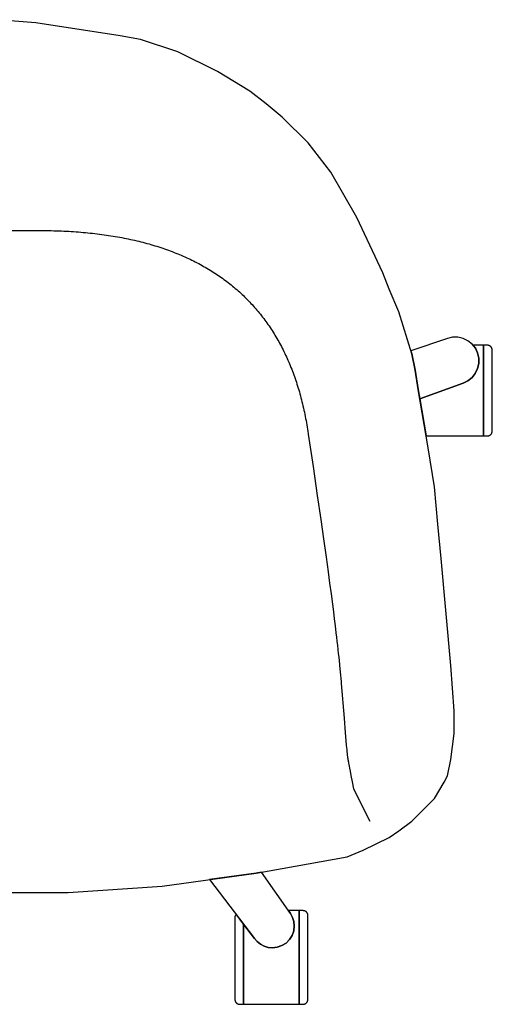
# Model space of a CAD drawing. Units: inches. Extents: x 100808 to 168135, y 29751 to 98067.
# Drawn here: x 114527 to 114840, y 36730 to 37383 of the extents above; entities that cross this region are included whole.
import ezdxf

# ---------------------------------------------------------------- set-up
doc = ezdxf.new("R2010")
doc.units = ezdxf.units.IN
doc.header["$MEASUREMENT"] = 0
doc.layers.add('freecads.com', color=7, linetype='Continuous')

msp = doc.modelspace()

# ---------------------------------------------------------------- linework, layer by layer
at = {"layer": 'freecads.com'}
for p, q in [((114537.53, 37380.57), (114509.63, 37382.72)), ((114593.41, 37371.98), (114537.53, 37380.57)), ((114606.96, 37369.63), (114593.41, 37371.98)), ((114631.73, 37361.38), (114606.96, 37369.63)), ((114657.87, 37348.31), (114631.73, 37361.38)), ((114679.4, 37335.43), (114657.87, 37348.31)), ((114690.14, 37326.84), (114679.4, 37335.43)), ((114700.87, 37318.19), (114690.14, 37326.84)), ((114718.04, 37301.02), (114700.87, 37318.19)), ((114733.13, 37281.63), (114718.04, 37301.02)), ((114750.31, 37251.52), (114733.13, 37281.63)), ((114767.48, 37214.96), (114750.31, 37251.52)), ((114455.81, 37242.93), (114537.68, 37242.93)), ((114537.68, 37242.93), (114537.7, 37242.93)), ((114537.7, 37242.93), (114538.4, 37242.94)), ((114538.4, 37242.94), (114539.27, 37242.94)), ((114539.27, 37242.94), (114540.99, 37242.94)), ((114540.99, 37242.94), (114542.7, 37242.93)), ((114542.7, 37242.93), (114544.4, 37242.92)), ((114544.4, 37242.92), (114546.1, 37242.89)), ((114546.1, 37242.89), (114547.78, 37242.86)), ((114547.78, 37242.86), (114549.46, 37242.82)), ((114549.46, 37242.82), (114551.13, 37242.77)), ((114551.13, 37242.77), (114552.79, 37242.72)), ((114552.79, 37242.72), (114554.45, 37242.66)), ((114554.45, 37242.66), (114556.09, 37242.59)), ((114556.09, 37242.59), (114557.73, 37242.51)), ((114557.73, 37242.51), (114559.36, 37242.42)), ((114559.36, 37242.42), (114560.98, 37242.33)), ((114560.98, 37242.33), (114562.59, 37242.22)), ((114562.59, 37242.22), (114564.2, 37242.11)), ((114564.2, 37242.11), (114565.79, 37241.99)), ((114565.79, 37241.99), (114567.38, 37241.87)), ((114567.38, 37241.87), (114568.96, 37241.73)), ((114568.96, 37241.73), (114570.53, 37241.59)), ((114570.53, 37241.59), (114572.1, 37241.44)), ((114572.1, 37241.44), (114573.65, 37241.28)), ((114573.65, 37241.28), (114575.2, 37241.12)), ((114575.2, 37241.12), (114576.74, 37240.94)), ((114576.74, 37240.94), (114578.27, 37240.76)), ((114578.27, 37240.76), (114579.79, 37240.57)), ((114579.79, 37240.57), (114581.31, 37240.38)), ((114581.31, 37240.38), (114582.81, 37240.17)), ((114582.81, 37240.17), (114584.31, 37239.96)), ((114584.31, 37239.96), (114585.8, 37239.74)), ((114585.8, 37239.74), (114587.28, 37239.51)), ((114587.28, 37239.51), (114588.76, 37239.27)), ((114588.76, 37239.27), (114590.22, 37239.03)), ((114590.22, 37239.03), (114591.68, 37238.77)), ((114591.68, 37238.77), (114593.13, 37238.51)), ((114593.13, 37238.51), (114594.57, 37238.24)), ((114594.57, 37238.24), (114596, 37237.97)), ((114596, 37237.97), (114597.43, 37237.68)), ((114597.43, 37237.68), (114598.84, 37237.39)), ((114598.84, 37237.39), (114600.25, 37237.09)), ((114600.25, 37237.09), (114601.65, 37236.78)), ((114601.65, 37236.78), (114603.04, 37236.46)), ((114603.04, 37236.46), (114604.43, 37236.14)), ((114604.43, 37236.14), (114605.8, 37235.81)), ((114605.8, 37235.81), (114607.17, 37235.47)), ((114607.17, 37235.47), (114608.53, 37235.12)), ((114608.53, 37235.12), (114609.88, 37234.76)), ((114609.88, 37234.76), (114611.22, 37234.4)), ((114611.22, 37234.4), (114612.56, 37234.03)), ((114612.56, 37234.03), (114613.88, 37233.65)), ((114613.88, 37233.65), (114615.2, 37233.26)), ((114615.2, 37233.26), (114616.51, 37232.87)), ((114616.51, 37232.87), (114617.81, 37232.46)), ((114617.81, 37232.46), (114619.11, 37232.05)), ((114619.11, 37232.05), (114620.39, 37231.63)), ((114620.39, 37231.63), (114621.67, 37231.21)), ((114621.67, 37231.21), (114622.94, 37230.77)), ((114622.94, 37230.77), (114624.2, 37230.33)), ((114624.2, 37230.33), (114625.45, 37229.88)), ((114625.45, 37229.88), (114626.7, 37229.42)), ((114626.7, 37229.42), (114627.94, 37228.95)), ((114627.94, 37228.95), (114629.16, 37228.48)), ((114629.16, 37228.48), (114630.38, 37228)), ((114630.38, 37228), (114631.6, 37227.51)), ((114631.6, 37227.51), (114632.8, 37227.01)), ((114632.8, 37227.01), (114633.99, 37226.5)), ((114633.99, 37226.5), (114635.18, 37225.99)), ((114635.18, 37225.99), (114636.36, 37225.47)), ((114636.36, 37225.47), (114637.53, 37224.94)), ((114637.53, 37224.94), (114638.69, 37224.4)), ((114638.69, 37224.4), (114639.85, 37223.85)), ((114639.85, 37223.85), (114641, 37223.3)), ((114641, 37223.3), (114642.13, 37222.74)), ((114642.13, 37222.74), (114643.26, 37222.17)), ((114643.26, 37222.17), (114644.39, 37221.59)), ((114644.39, 37221.59), (114645.5, 37221.01)), ((114645.5, 37221.01), (114646.61, 37220.41)), ((114646.61, 37220.41), (114647.7, 37219.81)), ((114647.7, 37219.81), (114648.79, 37219.2)), ((114648.79, 37219.2), (114649.87, 37218.58)), ((114649.87, 37218.58), (114650.95, 37217.96)), ((114650.95, 37217.96), (114652.01, 37217.33)), ((114652.01, 37217.33), (114653.07, 37216.69)), ((114653.07, 37216.69), (114654.11, 37216.04)), ((114654.11, 37216.04), (114655.15, 37215.38)), ((114655.15, 37215.38), (114656.19, 37214.72)), ((114656.19, 37214.72), (114657.21, 37214.04)), ((114771.77, 37204.16), (114767.48, 37214.96)), ((114657.21, 37214.04), (114658.23, 37213.36)), ((114658.23, 37213.36), (114659.23, 37212.68)), ((114659.23, 37212.68), (114660.23, 37211.98)), ((114660.23, 37211.98), (114661.22, 37211.28)), ((114661.22, 37211.28), (114662.21, 37210.56)), ((114662.21, 37210.56), (114663.18, 37209.84)), ((114663.18, 37209.84), (114664.15, 37209.12)), ((114664.15, 37209.12), (114665.11, 37208.38)), ((114665.11, 37208.38), (114666.06, 37207.64)), ((114666.06, 37207.64), (114667, 37206.89)), ((114667, 37206.89), (114667.93, 37206.13)), ((114667.93, 37206.13), (114668.86, 37205.36)), ((114668.86, 37205.36), (114669.77, 37204.58)), ((114669.77, 37204.58), (114670.68, 37203.8)), ((114670.68, 37203.8), (114671.58, 37203.01)), ((114671.58, 37203.01), (114672.48, 37202.21)), ((114672.48, 37202.21), (114673.36, 37201.4)), ((114778.21, 37189.14), (114771.77, 37204.16)), ((114673.36, 37201.4), (114674.24, 37200.59)), ((114674.24, 37200.59), (114675.11, 37199.77)), ((114675.11, 37199.77), (114675.97, 37198.94)), ((114675.97, 37198.94), (114676.82, 37198.1)), ((114676.82, 37198.1), (114677.66, 37197.25)), ((114677.66, 37197.25), (114678.5, 37196.4)), ((114678.5, 37196.4), (114679.32, 37195.53)), ((114679.32, 37195.53), (114680.14, 37194.66)), ((114680.14, 37194.66), (114680.95, 37193.79)), ((114680.95, 37193.79), (114681.76, 37192.9)), ((114681.76, 37192.9), (114682.55, 37192.01)), ((114682.55, 37192.01), (114683.34, 37191.1)), ((114683.34, 37191.1), (114684.12, 37190.19)), ((114684.12, 37190.19), (114684.89, 37189.28)), ((114684.89, 37189.28), (114685.65, 37188.35)), ((114786.8, 37161.17), (114778.21, 37189.14)), ((114685.65, 37188.35), (114686.4, 37187.42)), ((114686.4, 37187.42), (114687.15, 37186.48)), ((114687.15, 37186.48), (114687.88, 37185.53)), ((114687.88, 37185.53), (114688.61, 37184.57)), ((114688.61, 37184.57), (114689.33, 37183.61)), ((114689.33, 37183.61), (114690.05, 37182.63)), ((114690.05, 37182.63), (114690.75, 37181.65)), ((114690.75, 37181.65), (114691.45, 37180.66)), ((114691.45, 37180.66), (114692.14, 37179.67)), ((114692.14, 37179.67), (114692.82, 37178.66)), ((114692.82, 37178.66), (114693.49, 37177.65)), ((114693.49, 37177.65), (114694.15, 37176.63)), ((114694.15, 37176.63), (114694.81, 37175.6)), ((114694.81, 37175.6), (114695.45, 37174.56)), ((114695.45, 37174.56), (114696.09, 37173.52)), ((114696.09, 37173.52), (114696.72, 37172.47)), ((114696.72, 37172.47), (114697.35, 37171.41)), ((114697.35, 37171.41), (114697.96, 37170.34)), ((114697.96, 37170.34), (114698.57, 37169.26)), ((114698.57, 37169.26), (114699.17, 37168.18)), ((114810.39, 37171.43), (114786.17, 37163.22)), ((114813.83, 37172.21), (114810.39, 37171.43)), ((114817.35, 37172.21), (114813.83, 37172.21)), ((114820.79, 37171.43), (114817.35, 37172.21)), ((114823.96, 37169.89), (114820.79, 37171.43)), ((114826.71, 37167.7), (114823.96, 37169.89)), ((114699.17, 37168.18), (114699.76, 37167.09)), ((114699.76, 37167.09), (114700.34, 37165.99)), ((114700.34, 37165.99), (114700.91, 37164.88)), ((114700.91, 37164.88), (114701.48, 37163.76)), ((114701.48, 37163.76), (114702.03, 37162.64)), ((114702.03, 37162.64), (114702.58, 37161.51)), ((114786.17, 37163.22), (114786.8, 37161.17)), ((114828.91, 37164.94), (114826.71, 37167.7)), ((114834.34, 37166.91), (114827.45, 37166.91)), ((114827.45, 37166.91), (114829.19, 37164.48)), ((114830.44, 37161.76), (114828.91, 37164.94)), ((114829.19, 37164.48), (114830.44, 37161.76)), ((114834.34, 37166.91), (114834.34, 37106.72)), ((114834.34, 37106.72), (114834.34, 37166.91)), ((114836.28, 37166.91), (114834.35, 37166.91)), ((114836.29, 37166.91), (114836.28, 37166.91)), ((114836.31, 37166.91), (114836.29, 37166.91)), ((114836.4, 37166.91), (114836.31, 37166.91)), ((114836.49, 37166.91), (114836.4, 37166.91)), ((114836.58, 37166.9), (114836.49, 37166.91)), ((114836.67, 37166.9), (114836.58, 37166.9)), ((114836.75, 37166.9), (114836.67, 37166.9)), ((114836.84, 37166.89), (114836.75, 37166.9)), ((114836.92, 37166.88), (114836.84, 37166.89)), ((114837, 37166.87), (114836.92, 37166.88)), ((114837.08, 37166.86), (114837, 37166.87)), ((114837.16, 37166.85), (114837.08, 37166.86)), ((114837.24, 37166.84), (114837.16, 37166.85)), ((114837.32, 37166.83), (114837.24, 37166.84)), ((114837.4, 37166.82), (114837.32, 37166.83)), ((114837.48, 37166.8), (114837.4, 37166.82)), ((114837.55, 37166.79), (114837.48, 37166.8)), ((114837.62, 37166.77), (114837.55, 37166.79)), ((114837.7, 37166.75), (114837.62, 37166.77)), ((114837.77, 37166.73), (114837.7, 37166.75)), ((114837.84, 37166.71), (114837.77, 37166.73)), ((114837.91, 37166.69), (114837.84, 37166.71)), ((114837.98, 37166.67), (114837.91, 37166.69)), ((114838.05, 37166.65), (114837.98, 37166.67)), ((114838.11, 37166.62), (114838.05, 37166.65)), ((114838.18, 37166.6), (114838.11, 37166.62)), ((114838.24, 37166.57), (114838.18, 37166.6)), ((114838.31, 37166.54), (114838.24, 37166.57)), ((114838.37, 37166.51), (114838.31, 37166.54)), ((114838.43, 37166.48), (114838.37, 37166.51)), ((114838.49, 37166.45), (114838.43, 37166.48)), ((114838.55, 37166.42), (114838.49, 37166.45)), ((114838.61, 37166.39), (114838.55, 37166.42)), ((114838.66, 37166.35), (114838.61, 37166.39)), ((114838.72, 37166.32), (114838.66, 37166.35)), ((114838.78, 37166.28), (114838.72, 37166.32)), ((114838.83, 37166.25), (114838.78, 37166.28)), ((114838.88, 37166.21), (114838.83, 37166.25)), ((114838.93, 37166.17), (114838.88, 37166.21)), ((114838.98, 37166.13), (114838.93, 37166.17)), ((114839.03, 37166.09), (114838.98, 37166.13)), ((114839.08, 37166.04), (114839.03, 37166.09)), ((114839.13, 37166), (114839.08, 37166.04)), ((114839.18, 37165.96), (114839.13, 37166)), ((114839.22, 37165.91), (114839.18, 37165.96)), ((114839.27, 37165.86), (114839.22, 37165.91)), ((114839.31, 37165.82), (114839.27, 37165.86)), ((114839.35, 37165.77), (114839.31, 37165.82)), ((114839.39, 37165.72), (114839.35, 37165.77)), ((114839.43, 37165.67), (114839.39, 37165.72)), ((114839.47, 37165.62), (114839.43, 37165.67)), ((114839.51, 37165.56), (114839.47, 37165.62)), ((114839.55, 37165.51), (114839.51, 37165.56)), ((114839.58, 37165.45), (114839.55, 37165.51)), ((114839.62, 37165.4), (114839.58, 37165.45)), ((114839.65, 37165.34), (114839.62, 37165.4)), ((114839.68, 37165.28), (114839.65, 37165.34)), ((114839.71, 37165.22), (114839.68, 37165.28)), ((114839.74, 37165.16), (114839.71, 37165.22)), ((114839.77, 37165.1), (114839.74, 37165.16)), ((114839.8, 37165.04), (114839.77, 37165.1)), ((114839.83, 37164.97), (114839.8, 37165.04)), ((114839.85, 37164.91), (114839.83, 37164.97)), ((114839.88, 37164.84), (114839.85, 37164.91)), ((114839.9, 37164.78), (114839.88, 37164.84)), ((114839.93, 37164.71), (114839.9, 37164.78)), ((114839.95, 37164.64), (114839.93, 37164.71)), ((114839.97, 37164.57), (114839.95, 37164.64)), ((114839.99, 37164.5), (114839.97, 37164.57)), ((114840.01, 37164.43), (114839.99, 37164.5)), ((114840.03, 37164.35), (114840.01, 37164.43)), ((114840.04, 37164.28), (114840.03, 37164.35)), ((114840.06, 37164.2), (114840.04, 37164.28)), ((114840.07, 37164.13), (114840.06, 37164.2)), ((114840.08, 37164.05), (114840.07, 37164.13)), ((114840.1, 37163.97), (114840.08, 37164.05)), ((114840.11, 37163.89), (114840.1, 37163.97)), ((114840.12, 37163.81), (114840.11, 37163.89)), ((114840.13, 37163.73), (114840.12, 37163.81)), ((114840.14, 37163.64), (114840.13, 37163.73)), ((114840.14, 37163.56), (114840.14, 37163.64)), ((114840.15, 37163.48), (114840.14, 37163.56)), ((114840.15, 37163.39), (114840.15, 37163.48)), ((114840.16, 37163.3), (114840.15, 37163.39)), ((114840.16, 37163.21), (114840.16, 37163.3)), ((114840.16, 37163.12), (114840.16, 37163.21)), ((114840.16, 37163.03), (114840.16, 37163.12)), ((114840.16, 37110.6), (114840.16, 37163.03)), ((114702.58, 37161.51), (114703.12, 37160.37)), ((114703.12, 37160.37), (114703.66, 37159.22)), ((114703.66, 37159.22), (114704.18, 37158.07)), ((114704.18, 37158.07), (114704.7, 37156.9)), ((114704.7, 37156.9), (114705.21, 37155.73)), ((114788.95, 37150.43), (114786.8, 37161.17)), ((114786.8, 37161.17), (114788.95, 37150.43)), ((114830.44, 37161.76), (114831.22, 37158.33)), ((114831.22, 37158.33), (114830.44, 37161.76)), ((114831.22, 37158.33), (114831.22, 37154.8)), ((114831.22, 37154.8), (114831.22, 37158.33)), ((114705.21, 37155.73), (114705.71, 37154.55)), ((114705.71, 37154.55), (114706.2, 37153.37)), ((114706.2, 37153.37), (114706.68, 37152.17)), ((114706.68, 37152.17), (114707.16, 37150.97)), ((114707.16, 37150.97), (114707.63, 37149.76)), ((114707.63, 37149.76), (114708.08, 37148.54)), ((114791.09, 37137.49), (114788.95, 37150.43)), ((114788.95, 37150.43), (114791.09, 37137.49)), ((114830.43, 37151.37), (114828.9, 37148.19)), ((114828.9, 37148.19), (114830.43, 37151.37)), ((114831.22, 37154.8), (114830.43, 37151.37)), ((114830.43, 37151.37), (114831.22, 37154.8)), ((114708.08, 37148.54), (114708.54, 37147.32)), ((114708.54, 37147.32), (114708.98, 37146.08)), ((114708.98, 37146.08), (114709.41, 37144.84)), ((114709.41, 37144.84), (114709.84, 37143.59)), ((114709.84, 37143.59), (114710.26, 37142.33)), ((114823.95, 37143.24), (114820.77, 37141.72)), ((114820.77, 37141.72), (114823.95, 37143.24)), ((114826.71, 37145.44), (114823.95, 37143.24)), ((114823.95, 37143.24), (114826.71, 37145.44)), ((114828.9, 37148.19), (114826.71, 37145.44)), ((114826.71, 37145.44), (114828.9, 37148.19)), ((114710.26, 37142.33), (114710.67, 37141.07)), ((114710.67, 37141.07), (114711.07, 37139.79)), ((114711.07, 37139.79), (114711.46, 37138.51)), ((114711.46, 37138.51), (114711.85, 37137.22)), ((114711.85, 37137.22), (114712.23, 37135.92)), ((114797.6, 37098.79), (114791.09, 37137.49)), ((114791.09, 37137.49), (114792.12, 37131.4)), ((114820.77, 37141.72), (114792.12, 37131.4)), ((114792.12, 37131.4), (114820.77, 37141.72)), ((114712.23, 37135.92), (114712.59, 37134.62)), ((114712.59, 37134.62), (114712.96, 37133.3)), ((114712.96, 37133.3), (114713.31, 37131.98)), ((114713.31, 37131.98), (114713.65, 37130.65)), ((114713.65, 37130.65), (114713.99, 37129.32)), ((114792.12, 37131.4), (114796.26, 37106.72)), ((114713.99, 37129.32), (114714.32, 37127.97)), ((114714.32, 37127.97), (114714.64, 37126.62)), ((114714.64, 37126.62), (114714.95, 37125.26)), ((114714.95, 37125.26), (114715.25, 37123.89)), ((114715.25, 37123.89), (114715.55, 37122.51)), ((114715.55, 37122.51), (114715.84, 37121.13)), ((114715.84, 37121.13), (114716.11, 37119.73)), ((114716.11, 37119.73), (114716.39, 37118.33)), ((114716.39, 37118.33), (114716.65, 37116.93)), ((114716.65, 37116.93), (114716.9, 37115.51)), ((114716.9, 37115.51), (114717.15, 37114.09)), ((114717.15, 37114.09), (114717.39, 37112.65)), ((114717.39, 37112.65), (114717.62, 37111.21)), ((114717.62, 37111.21), (114717.84, 37109.77)), ((114840.15, 37110.27), (114840.16, 37110.36)), ((114840.15, 37110.18), (114840.15, 37110.27)), ((114840.16, 37110.58), (114840.16, 37110.59)), ((114840.16, 37110.53), (114840.16, 37110.58)), ((114840.16, 37110.44), (114840.16, 37110.53)), ((114840.16, 37110.36), (114840.16, 37110.44)), ((114717.84, 37109.77), (114718.05, 37108.31)), ((114718.05, 37108.31), (114718.1, 37107.94)), ((114718.1, 37107.94), (114721.31, 37086.56)), ((114796.26, 37106.72), (114834.34, 37106.72)), ((114834.34, 37106.72), (114836.28, 37106.72)), ((114836.29, 37106.72), (114836.3, 37106.72)), ((114836.3, 37106.72), (114836.34, 37106.72)), ((114836.34, 37106.72), (114836.43, 37106.72)), ((114836.43, 37106.72), (114836.52, 37106.72)), ((114836.52, 37106.72), (114836.61, 37106.72)), ((114836.61, 37106.72), (114836.69, 37106.73)), ((114836.69, 37106.73), (114836.78, 37106.73)), ((114836.78, 37106.73), (114836.86, 37106.74)), ((114836.86, 37106.74), (114836.95, 37106.75)), ((114836.95, 37106.75), (114837.03, 37106.76)), ((114837.03, 37106.76), (114837.11, 37106.77)), ((114837.11, 37106.77), (114837.19, 37106.78)), ((114837.19, 37106.78), (114837.27, 37106.79)), ((114837.27, 37106.79), (114837.35, 37106.8)), ((114837.35, 37106.8), (114837.42, 37106.82)), ((114837.42, 37106.82), (114837.5, 37106.83)), ((114837.5, 37106.83), (114837.58, 37106.85)), ((114837.58, 37106.85), (114837.65, 37106.87)), ((114837.65, 37106.87), (114837.72, 37106.88)), ((114837.72, 37106.88), (114837.79, 37106.9)), ((114837.79, 37106.9), (114837.86, 37106.92)), ((114837.86, 37106.92), (114837.93, 37106.95)), ((114837.93, 37106.95), (114838, 37106.97)), ((114838, 37106.97), (114838.07, 37106.99)), ((114838.07, 37106.99), (114838.14, 37107.02)), ((114838.14, 37107.02), (114838.2, 37107.04)), ((114838.2, 37107.04), (114838.26, 37107.07)), ((114838.26, 37107.07), (114838.33, 37107.1)), ((114838.33, 37107.1), (114838.39, 37107.13)), ((114838.39, 37107.13), (114838.45, 37107.16)), ((114838.45, 37107.16), (114838.51, 37107.19)), ((114838.51, 37107.19), (114838.57, 37107.22)), ((114838.57, 37107.22), (114838.63, 37107.25)), ((114838.63, 37107.25), (114838.68, 37107.29)), ((114838.68, 37107.29), (114838.74, 37107.32)), ((114838.74, 37107.32), (114838.79, 37107.36)), ((114838.79, 37107.36), (114838.85, 37107.39)), ((114838.85, 37107.39), (114838.9, 37107.43)), ((114838.9, 37107.43), (114838.95, 37107.47)), ((114838.95, 37107.47), (114839, 37107.51)), ((114839, 37107.51), (114839.05, 37107.56)), ((114839.05, 37107.56), (114839.1, 37107.6)), ((114839.1, 37107.6), (114839.15, 37107.64)), ((114839.15, 37107.64), (114839.19, 37107.69)), ((114839.19, 37107.69), (114839.24, 37107.73)), ((114839.24, 37107.73), (114839.28, 37107.78)), ((114839.28, 37107.78), (114839.32, 37107.83)), ((114839.32, 37107.83), (114839.36, 37107.88)), ((114839.36, 37107.88), (114839.41, 37107.93)), ((114839.41, 37107.93), (114839.45, 37107.98)), ((114839.45, 37107.98), (114839.48, 37108.03)), ((114839.48, 37108.03), (114839.52, 37108.08)), ((114839.52, 37108.08), (114839.56, 37108.14)), ((114839.56, 37108.14), (114839.59, 37108.19)), ((114839.59, 37108.19), (114839.63, 37108.25)), ((114839.63, 37108.25), (114839.66, 37108.31)), ((114839.66, 37108.31), (114839.69, 37108.37)), ((114839.69, 37108.37), (114839.72, 37108.43)), ((114839.72, 37108.43), (114839.75, 37108.49)), ((114839.75, 37108.49), (114839.78, 37108.55)), ((114839.78, 37108.55), (114839.81, 37108.61)), ((114839.81, 37108.61), (114839.84, 37108.68)), ((114839.84, 37108.68), (114839.86, 37108.74)), ((114839.86, 37108.74), (114839.89, 37108.81)), ((114839.89, 37108.81), (114839.91, 37108.88)), ((114839.91, 37108.88), (114839.93, 37108.94)), ((114839.93, 37108.94), (114839.96, 37109.01)), ((114839.96, 37109.01), (114839.98, 37109.08)), ((114839.98, 37109.08), (114840, 37109.16)), ((114840, 37109.16), (114840.01, 37109.23)), ((114840.01, 37109.23), (114840.03, 37109.3)), ((114840.03, 37109.3), (114840.05, 37109.38)), ((114840.05, 37109.38), (114840.06, 37109.45)), ((114840.06, 37109.45), (114840.08, 37109.53)), ((114840.08, 37109.53), (114840.09, 37109.61)), ((114840.09, 37109.61), (114840.1, 37109.69)), ((114840.1, 37109.69), (114840.11, 37109.77)), ((114840.11, 37109.77), (114840.12, 37109.85)), ((114840.12, 37109.85), (114840.13, 37109.93)), ((114840.13, 37109.93), (114840.14, 37110.01)), ((114840.14, 37110.1), (114840.15, 37110.18)), ((114840.14, 37110.01), (114840.14, 37110.1)), ((114801.89, 37072.96), (114797.6, 37098.79)), ((114721.31, 37086.56), (114724.15, 37067.32)), ((114804.04, 37048.21), (114801.89, 37072.96)), ((114724.15, 37067.32), (114726.45, 37051.44)), ((114726.45, 37051.44), (114728.28, 37038.54)), ((114806.18, 37025.61), (114804.04, 37048.21)), ((114728.28, 37038.54), (114729.99, 37026.29)), ((114729.99, 37026.29), (114731.32, 37016.59)), ((114812.62, 36954.64), (114806.18, 37025.61)), ((114731.32, 37016.59), (114732.32, 37009.15)), ((114732.32, 37009.15), (114733.27, 37002)), ((114733.27, 37002), (114734.16, 36995.14)), ((114734.16, 36995.14), (114734.79, 36990.19)), ((114734.79, 36990.19), (114735.39, 36985.4)), ((114735.39, 36985.4), (114735.96, 36980.78)), ((114735.96, 36980.78), (114736.5, 36976.31)), ((114736.5, 36976.31), (114736.84, 36973.43)), ((114736.84, 36973.43), (114737.17, 36970.62)), ((114737.17, 36970.62), (114737.48, 36967.88)), ((114737.48, 36967.88), (114737.78, 36965.21)), ((114737.78, 36965.21), (114738.07, 36962.62)), ((114738.07, 36962.62), (114738.34, 36960.1)), ((114738.34, 36960.1), (114738.6, 36957.65)), ((114738.6, 36957.65), (114738.84, 36955.27)), ((114738.84, 36955.27), (114738.96, 36954.11)), ((114738.96, 36954.11), (114739.07, 36952.97)), ((114814.77, 36924.53), (114812.62, 36954.64)), ((114739.07, 36952.97), (114739.18, 36951.85)), ((114739.18, 36951.85), (114739.29, 36950.74)), ((114739.29, 36950.74), (114739.39, 36949.65)), ((114739.39, 36949.65), (114739.49, 36948.58)), ((114739.49, 36948.58), (114739.59, 36947.53)), ((114739.59, 36947.53), (114739.68, 36946.5)), ((114739.68, 36946.5), (114739.77, 36945.48)), ((114739.77, 36945.48), (114739.85, 36944.49)), ((114739.85, 36944.49), (114739.94, 36943.51)), ((114739.94, 36943.51), (114740.01, 36942.55)), ((114740.01, 36942.55), (114741.85, 36919.67)), ((114814.77, 36909.44), (114814.77, 36924.53)), ((114741.85, 36919.67), (114742.67, 36909.82)), ((114742.67, 36909.82), (114743.09, 36904.85)), ((114812.62, 36892.27), (114814.77, 36909.44)), ((114743.09, 36904.85), (114743.38, 36901.54)), ((114743.38, 36901.54), (114743.51, 36900.1)), ((114743.51, 36900.1), (114743.63, 36898.81)), ((114743.63, 36898.81), (114743.69, 36898.22)), ((114743.69, 36898.22), (114743.74, 36897.66)), ((114743.74, 36897.66), (114743.79, 36897.14)), ((114743.79, 36897.14), (114743.83, 36896.66)), ((114743.83, 36896.66), (114743.88, 36896.22)), ((114743.88, 36896.22), (114743.92, 36895.81)), ((114743.92, 36895.81), (114743.96, 36895.44)), ((114743.96, 36895.44), (114744, 36895.11)), ((114744, 36895.11), (114744.03, 36894.81)), ((114744.03, 36894.81), (114744.06, 36894.55)), ((114744.06, 36894.55), (114744.09, 36894.32)), ((114744.09, 36894.32), (114744.12, 36894.13)), ((114744.12, 36894.13), (114744.14, 36893.95)), ((114744.14, 36893.95), (114744.17, 36893.76)), ((114744.17, 36893.76), (114744.2, 36893.55)), ((114744.2, 36893.55), (114744.24, 36893.34)), ((114744.24, 36893.34), (114744.28, 36893.11)), ((114744.28, 36893.11), (114744.32, 36892.87)), ((114744.32, 36892.87), (114744.36, 36892.61)), ((114744.36, 36892.61), (114744.4, 36892.35)), ((114744.4, 36892.35), (114744.45, 36892.07)), ((114744.45, 36892.07), (114744.5, 36891.78)), ((114744.5, 36891.78), (114744.55, 36891.48)), ((114744.55, 36891.48), (114744.61, 36891.16)), ((114744.61, 36891.16), (114744.73, 36890.5)), ((114744.73, 36890.5), (114744.86, 36889.78)), ((114744.86, 36889.78), (114745, 36889.02)), ((114745, 36889.02), (114745.23, 36887.78)), ((114810.48, 36881.47), (114812.62, 36892.27)), ((114745.23, 36887.78), (114745.49, 36886.44)), ((114745.49, 36886.44), (114745.86, 36884.47)), ((114745.86, 36884.47), (114746.4, 36881.74)), ((114746.4, 36881.74), (114747.25, 36877.41)), ((114747.25, 36877.41), (114748.16, 36872.89)), ((114801.89, 36866.44), (114808.33, 36877.18)), ((114808.33, 36877.18), (114810.48, 36881.47)), ((114748.16, 36872.89), (114748.17, 36872.86)), ((114748.17, 36872.86), (114758.89, 36851.35)), ((114786.8, 36851.35), (114801.89, 36866.44)), ((114778.21, 36844.91), (114786.8, 36851.35)), ((114771.77, 36840.62), (114778.21, 36844.91)), ((114754.6, 36832.03), (114771.77, 36840.62)), ((114743.87, 36827.74), (114754.6, 36832.03)), ((114683.7, 36816.94), (114743.87, 36827.74)), ((114621.38, 36808.36), (114683.7, 36816.94)), ((114683.7, 36816.94), (114652.72, 36812.67)), ((114687.25, 36817.58), (114683.7, 36816.94)), ((114706.32, 36790.14), (114687.25, 36817.58)), ((114652.72, 36812.67), (114682.46, 36773.66)), ((114434.43, 36804.06), (114559.06, 36804.06)), ((114559.06, 36804.06), (114621.38, 36808.36)), ((114712.13, 36792.07), (114704.97, 36792.07)), ((114704.97, 36792.07), (114706.32, 36790.14)), ((114712.13, 36729.94), (114712.13, 36792.07)), ((114714.07, 36792.07), (114712.13, 36792.07)), ((114712.13, 36792.07), (114712.13, 36792.07)), ((114712.13, 36792.07), (114712.13, 36729.94)), ((114714.16, 36792.07), (114714.07, 36792.07)), ((114714.25, 36792.07), (114714.16, 36792.07)), ((114714.34, 36792.07), (114714.25, 36792.07)), ((114714.43, 36792.07), (114714.34, 36792.07)), ((114714.51, 36792.06), (114714.43, 36792.07)), ((114714.6, 36792.05), (114714.51, 36792.06)), ((114714.68, 36792.05), (114714.6, 36792.05)), ((114714.76, 36792.04), (114714.68, 36792.05)), ((114714.85, 36792.03), (114714.76, 36792.04)), ((114714.93, 36792.02), (114714.85, 36792.03)), ((114715.01, 36792.01), (114714.93, 36792.02)), ((114715.09, 36792), (114715.01, 36792.01)), ((114715.16, 36791.98), (114715.09, 36792)), ((114715.24, 36791.97), (114715.16, 36791.98)), ((114715.32, 36791.95), (114715.24, 36791.97)), ((114715.39, 36791.94), (114715.32, 36791.95)), ((114715.46, 36791.92), (114715.39, 36791.94)), ((114715.54, 36791.9), (114715.46, 36791.92)), ((114715.61, 36791.88), (114715.54, 36791.9)), ((114715.68, 36791.86), (114715.61, 36791.88)), ((114715.75, 36791.84), (114715.68, 36791.86)), ((114715.81, 36791.82), (114715.75, 36791.84)), ((114715.88, 36791.79), (114715.81, 36791.82)), ((114715.95, 36791.77), (114715.88, 36791.79)), ((114716.01, 36791.74), (114715.95, 36791.77)), ((114716.08, 36791.71), (114716.01, 36791.74)), ((114716.14, 36791.69), (114716.08, 36791.71)), ((114716.2, 36791.66), (114716.14, 36791.69)), ((114716.26, 36791.63), (114716.2, 36791.66)), ((114716.32, 36791.59), (114716.26, 36791.63)), ((114716.38, 36791.56), (114716.32, 36791.59)), ((114716.44, 36791.53), (114716.38, 36791.56)), ((114716.49, 36791.49), (114716.44, 36791.53)), ((114716.55, 36791.46), (114716.49, 36791.49)), ((114716.6, 36791.42), (114716.55, 36791.46)), ((114716.65, 36791.38), (114716.6, 36791.42)), ((114716.71, 36791.34), (114716.65, 36791.38)), ((114716.76, 36791.3), (114716.71, 36791.34)), ((114716.81, 36791.26), (114716.76, 36791.3)), ((114716.86, 36791.22), (114716.81, 36791.26)), ((114716.9, 36791.18), (114716.86, 36791.22)), ((114716.95, 36791.13), (114716.9, 36791.18)), ((114717, 36791.09), (114716.95, 36791.13)), ((114717.04, 36791.04), (114717, 36791.09)), ((114717.08, 36791), (114717.04, 36791.04)), ((114717.13, 36790.95), (114717.08, 36791)), ((114717.17, 36790.9), (114717.13, 36790.95)), ((114717.21, 36790.85), (114717.17, 36790.9)), ((114717.25, 36790.8), (114717.21, 36790.85)), ((114717.29, 36790.74), (114717.25, 36790.8)), ((114717.32, 36790.69), (114717.29, 36790.74)), ((114717.36, 36790.63), (114717.32, 36790.69)), ((114717.39, 36790.58), (114717.36, 36790.63)), ((114717.43, 36790.52), (114717.39, 36790.58)), ((114717.46, 36790.46), (114717.43, 36790.52)), ((114717.49, 36790.4), (114717.46, 36790.46)), ((114717.52, 36790.34), (114717.49, 36790.4)), ((114670.28, 36789.64), (114669.44, 36788.2)), ((114669.44, 36788.2), (114669.44, 36788.19)), ((114669.44, 36788.19), (114669.44, 36733.82)), ((114675.25, 36783.12), (114670.28, 36789.64)), ((114706.32, 36790.14), (114707.73, 36787.58)), ((114707.73, 36787.58), (114706.32, 36790.14)), ((114707.73, 36787.58), (114708.59, 36784.8)), ((114708.59, 36784.8), (114707.73, 36787.58)), ((114708.59, 36784.8), (114708.89, 36781.9)), ((114708.89, 36781.9), (114708.59, 36784.8)), ((114717.55, 36790.28), (114717.52, 36790.34)), ((114717.58, 36790.22), (114717.55, 36790.28)), ((114717.61, 36790.16), (114717.58, 36790.22)), ((114717.64, 36790.09), (114717.61, 36790.16)), ((114717.66, 36790.03), (114717.64, 36790.09)), ((114717.69, 36789.96), (114717.66, 36790.03)), ((114717.71, 36789.89), (114717.69, 36789.96)), ((114717.73, 36789.82), (114717.71, 36789.89)), ((114717.75, 36789.75), (114717.73, 36789.82)), ((114717.77, 36789.68), (114717.75, 36789.75)), ((114717.79, 36789.61), (114717.77, 36789.68)), ((114717.81, 36789.54), (114717.79, 36789.61)), ((114717.83, 36789.47), (114717.81, 36789.54)), ((114717.84, 36789.39), (114717.83, 36789.47)), ((114717.86, 36789.31), (114717.84, 36789.39)), ((114717.87, 36789.24), (114717.86, 36789.31)), ((114717.88, 36789.16), (114717.87, 36789.24)), ((114717.89, 36789.08), (114717.88, 36789.16)), ((114717.91, 36789), (114717.89, 36789.08)), ((114717.91, 36788.92), (114717.91, 36789)), ((114717.92, 36788.84), (114717.91, 36788.92)), ((114717.93, 36788.75), (114717.92, 36788.84)), ((114717.94, 36788.67), (114717.93, 36788.75)), ((114717.94, 36788.58), (114717.94, 36788.67)), ((114717.95, 36788.49), (114717.94, 36788.58)), ((114717.95, 36788.41), (114717.95, 36788.49)), ((114717.95, 36788.32), (114717.95, 36788.41)), ((114717.95, 36788.23), (114717.95, 36788.32)), ((114717.95, 36788.21), (114717.95, 36788.23)), ((114717.95, 36733.81), (114717.95, 36788.21)), ((114675.25, 36783.11), (114675.25, 36783.12)), ((114675.25, 36783.12), (114675.25, 36729.94)), ((114682.46, 36773.66), (114675.25, 36783.12)), ((114675.25, 36729.95), (114675.25, 36783.11)), ((114708.52, 36778.67), (114707.45, 36775.61)), ((114707.45, 36775.61), (114708.52, 36778.67)), ((114708.89, 36781.9), (114708.52, 36778.67)), ((114708.52, 36778.67), (114708.89, 36781.9)), ((114684.27, 36771.52), (114682.46, 36773.66)), ((114682.46, 36773.66), (114684.27, 36771.52)), ((114686.45, 36769.77), (114684.27, 36771.52)), ((114684.27, 36771.52), (114686.45, 36769.77)), ((114705.73, 36772.86), (114703.43, 36770.56)), ((114703.43, 36770.56), (114705.73, 36772.86)), ((114707.45, 36775.61), (114705.73, 36772.86)), ((114705.73, 36772.86), (114707.45, 36775.61)), ((114688.93, 36768.47), (114686.45, 36769.77)), ((114686.45, 36769.77), (114688.93, 36768.47)), ((114691.61, 36767.67), (114688.93, 36768.47)), ((114688.93, 36768.47), (114691.61, 36767.67)), ((114694.39, 36767.4), (114691.61, 36767.67)), ((114691.61, 36767.67), (114694.39, 36767.4)), ((114697.62, 36767.76), (114694.39, 36767.4)), ((114694.39, 36767.4), (114697.62, 36767.76)), ((114700.68, 36768.84), (114697.62, 36767.76)), ((114697.62, 36767.76), (114700.68, 36768.84)), ((114703.43, 36770.56), (114700.68, 36768.84)), ((114700.68, 36768.84), (114703.43, 36770.56)), ((114669.44, 36733.82), (114669.44, 36733.79)), ((114669.44, 36733.79), (114669.44, 36733.7)), ((114669.44, 36733.7), (114669.44, 36733.61)), ((114669.44, 36733.61), (114669.45, 36733.52)), ((114669.45, 36733.52), (114669.45, 36733.43)), ((114669.45, 36733.43), (114669.46, 36733.35)), ((114669.46, 36733.35), (114669.46, 36733.26)), ((114669.46, 36733.26), (114669.47, 36733.18)), ((114669.47, 36733.18), (114669.48, 36733.1)), ((114669.48, 36733.1), (114669.49, 36733.02)), ((114669.49, 36733.02), (114669.5, 36732.94)), ((114669.5, 36732.94), (114669.51, 36732.86)), ((114669.51, 36732.86), (114669.52, 36732.78)), ((114669.52, 36732.78), (114669.54, 36732.7)), ((114669.54, 36732.7), (114669.55, 36732.63)), ((114669.55, 36732.63), (114669.57, 36732.55)), ((114669.57, 36732.55), (114669.58, 36732.48)), ((114669.58, 36732.48), (114669.6, 36732.4)), ((114669.6, 36732.4), (114669.62, 36732.33)), ((114669.62, 36732.33), (114669.64, 36732.26)), ((114669.64, 36732.26), (114669.66, 36732.19)), ((114669.66, 36732.19), (114669.68, 36732.12)), ((114669.68, 36732.12), (114669.71, 36732.06)), ((114669.71, 36732.06), (114669.73, 36731.99)), ((114669.73, 36731.99), (114669.76, 36731.92)), ((114669.76, 36731.92), (114669.78, 36731.86)), ((114669.78, 36731.86), (114669.81, 36731.8)), ((114669.81, 36731.8), (114669.84, 36731.73)), ((114669.84, 36731.73), (114669.87, 36731.67)), ((114669.87, 36731.67), (114669.9, 36731.61)), ((114717.49, 36731.61), (114717.52, 36731.67)), ((114717.52, 36731.67), (114717.55, 36731.73)), ((114717.55, 36731.73), (114717.58, 36731.8)), ((114717.58, 36731.8), (114717.61, 36731.86)), ((114717.61, 36731.86), (114717.64, 36731.92)), ((114717.64, 36731.92), (114717.66, 36731.99)), ((114717.66, 36731.99), (114717.69, 36732.06)), ((114717.69, 36732.06), (114717.71, 36732.12)), ((114717.71, 36732.12), (114717.73, 36732.19)), ((114717.73, 36732.19), (114717.75, 36732.26)), ((114717.75, 36732.26), (114717.77, 36732.33)), ((114717.77, 36732.33), (114717.79, 36732.4)), ((114717.79, 36732.4), (114717.81, 36732.48)), ((114717.81, 36732.48), (114717.83, 36732.55)), ((114717.83, 36732.55), (114717.84, 36732.63)), ((114717.84, 36732.63), (114717.86, 36732.7)), ((114717.86, 36732.7), (114717.87, 36732.78)), ((114717.87, 36732.78), (114717.88, 36732.86)), ((114717.88, 36732.86), (114717.89, 36732.94)), ((114717.89, 36732.94), (114717.91, 36733.02)), ((114717.91, 36733.1), (114717.92, 36733.18)), ((114717.91, 36733.02), (114717.91, 36733.1)), ((114717.92, 36733.18), (114717.93, 36733.26)), ((114717.93, 36733.26), (114717.94, 36733.35)), ((114717.94, 36733.43), (114717.95, 36733.52)), ((114717.94, 36733.35), (114717.94, 36733.43)), ((114717.95, 36733.79), (114717.95, 36733.81)), ((114717.95, 36733.7), (114717.95, 36733.79)), ((114717.95, 36733.61), (114717.95, 36733.7)), ((114717.95, 36733.52), (114717.95, 36733.61)), ((114669.9, 36731.61), (114669.93, 36731.55)), ((114669.93, 36731.55), (114669.96, 36731.49)), ((114669.96, 36731.49), (114670, 36731.44)), ((114670, 36731.44), (114670.03, 36731.38)), ((114670.03, 36731.38), (114670.07, 36731.33)), ((114670.07, 36731.33), (114670.11, 36731.27)), ((114670.11, 36731.27), (114670.14, 36731.22)), ((114670.14, 36731.22), (114670.18, 36731.17)), ((114670.18, 36731.17), (114670.22, 36731.12)), ((114670.22, 36731.12), (114670.26, 36731.07)), ((114670.26, 36731.07), (114670.31, 36731.02)), ((114670.31, 36731.02), (114670.35, 36730.97)), ((114670.35, 36730.97), (114670.39, 36730.93)), ((114670.39, 36730.93), (114670.44, 36730.88)), ((114670.44, 36730.88), (114670.49, 36730.84)), ((114670.49, 36730.84), (114670.53, 36730.79)), ((114670.53, 36730.79), (114670.58, 36730.75)), ((114670.58, 36730.75), (114670.63, 36730.71)), ((114670.63, 36730.71), (114670.68, 36730.67)), ((114670.68, 36730.67), (114670.74, 36730.63)), ((114670.74, 36730.63), (114670.79, 36730.59)), ((114670.79, 36730.59), (114670.84, 36730.56)), ((114670.84, 36730.56), (114670.9, 36730.52)), ((114670.9, 36730.52), (114670.95, 36730.49)), ((114670.95, 36730.49), (114671.01, 36730.45)), ((114671.01, 36730.45), (114671.07, 36730.42)), ((114671.07, 36730.42), (114671.13, 36730.39)), ((114671.13, 36730.39), (114671.19, 36730.36)), ((114671.19, 36730.36), (114671.25, 36730.33)), ((114671.25, 36730.33), (114671.31, 36730.3)), ((114671.31, 36730.3), (114671.38, 36730.28)), ((114671.38, 36730.28), (114671.44, 36730.25)), ((114671.44, 36730.25), (114671.51, 36730.22)), ((114671.51, 36730.22), (114671.57, 36730.2)), ((114671.57, 36730.2), (114671.64, 36730.18)), ((114671.64, 36730.18), (114671.71, 36730.16)), ((114671.71, 36730.16), (114671.78, 36730.13)), ((114671.78, 36730.13), (114671.85, 36730.12)), ((114671.85, 36730.12), (114671.92, 36730.1)), ((114671.92, 36730.1), (114672, 36730.08)), ((114672, 36730.08), (114672.07, 36730.06)), ((114672.07, 36730.06), (114672.15, 36730.05)), ((114672.15, 36730.05), (114672.22, 36730.03)), ((114672.22, 36730.03), (114672.3, 36730.02)), ((114672.3, 36730.02), (114672.38, 36730.01)), ((114672.38, 36730.01), (114672.46, 36730)), ((114672.46, 36730), (114672.54, 36729.99)), ((114672.54, 36729.99), (114672.62, 36729.98)), ((114672.62, 36729.98), (114672.7, 36729.97)), ((114672.7, 36729.97), (114672.79, 36729.96)), ((114672.79, 36729.96), (114672.87, 36729.96)), ((114672.87, 36729.96), (114672.96, 36729.95)), ((114672.96, 36729.95), (114673.04, 36729.95)), ((114673.04, 36729.95), (114673.13, 36729.94)), ((114673.13, 36729.94), (114673.22, 36729.94)), ((114673.22, 36729.94), (114673.31, 36729.94)), ((114673.31, 36729.94), (114675.25, 36729.94)), ((114675.25, 36729.94), (114675.25, 36729.95)), ((114675.25, 36729.94), (114712.13, 36729.94)), ((114712.13, 36729.94), (114712.14, 36729.94)), ((114712.14, 36729.94), (114714.07, 36729.94)), ((114714.07, 36729.94), (114714.16, 36729.94)), ((114714.16, 36729.94), (114714.25, 36729.94)), ((114714.25, 36729.94), (114714.34, 36729.95)), ((114714.34, 36729.95), (114714.43, 36729.95)), ((114714.43, 36729.95), (114714.51, 36729.96)), ((114714.51, 36729.96), (114714.6, 36729.96)), ((114714.6, 36729.96), (114714.68, 36729.97)), ((114714.68, 36729.97), (114714.76, 36729.98)), ((114714.76, 36729.98), (114714.85, 36729.99)), ((114714.85, 36729.99), (114714.93, 36730)), ((114714.93, 36730), (114715.01, 36730.01)), ((114715.01, 36730.01), (114715.09, 36730.02)), ((114715.09, 36730.02), (114715.16, 36730.03)), ((114715.16, 36730.03), (114715.24, 36730.05)), ((114715.24, 36730.05), (114715.32, 36730.06)), ((114715.32, 36730.06), (114715.39, 36730.08)), ((114715.39, 36730.08), (114715.46, 36730.1)), ((114715.46, 36730.1), (114715.54, 36730.12)), ((114715.54, 36730.12), (114715.61, 36730.13)), ((114715.61, 36730.13), (114715.68, 36730.16)), ((114715.68, 36730.16), (114715.75, 36730.18)), ((114715.75, 36730.18), (114715.81, 36730.2)), ((114715.81, 36730.2), (114715.88, 36730.22)), ((114715.88, 36730.22), (114715.95, 36730.25)), ((114715.95, 36730.25), (114716.01, 36730.28)), ((114716.01, 36730.28), (114716.08, 36730.3)), ((114716.08, 36730.3), (114716.14, 36730.33)), ((114716.14, 36730.33), (114716.2, 36730.36)), ((114716.2, 36730.36), (114716.26, 36730.39)), ((114716.26, 36730.39), (114716.32, 36730.42)), ((114716.32, 36730.42), (114716.38, 36730.45)), ((114716.38, 36730.45), (114716.44, 36730.49)), ((114716.44, 36730.49), (114716.49, 36730.52)), ((114716.49, 36730.52), (114716.55, 36730.56)), ((114716.55, 36730.56), (114716.6, 36730.59)), ((114716.6, 36730.59), (114716.65, 36730.63)), ((114716.65, 36730.63), (114716.71, 36730.67)), ((114716.71, 36730.67), (114716.76, 36730.71)), ((114716.76, 36730.71), (114716.81, 36730.75)), ((114716.81, 36730.75), (114716.86, 36730.79)), ((114716.86, 36730.79), (114716.9, 36730.84)), ((114716.9, 36730.84), (114716.95, 36730.88)), ((114716.95, 36730.88), (114717, 36730.93)), ((114717, 36730.93), (114717.04, 36730.97)), ((114717.04, 36730.97), (114717.08, 36731.02)), ((114717.08, 36731.02), (114717.13, 36731.07)), ((114717.13, 36731.07), (114717.17, 36731.12)), ((114717.17, 36731.12), (114717.21, 36731.17)), ((114717.21, 36731.17), (114717.25, 36731.22)), ((114717.25, 36731.22), (114717.29, 36731.27)), ((114717.29, 36731.27), (114717.32, 36731.33)), ((114717.32, 36731.33), (114717.36, 36731.38)), ((114717.36, 36731.38), (114717.39, 36731.44)), ((114717.39, 36731.44), (114717.43, 36731.49)), ((114717.43, 36731.49), (114717.46, 36731.55)), ((114717.46, 36731.55), (114717.49, 36731.61))]:
    msp.add_line(p, q, dxfattribs=at)

doc.saveas('drawing.dxf')
